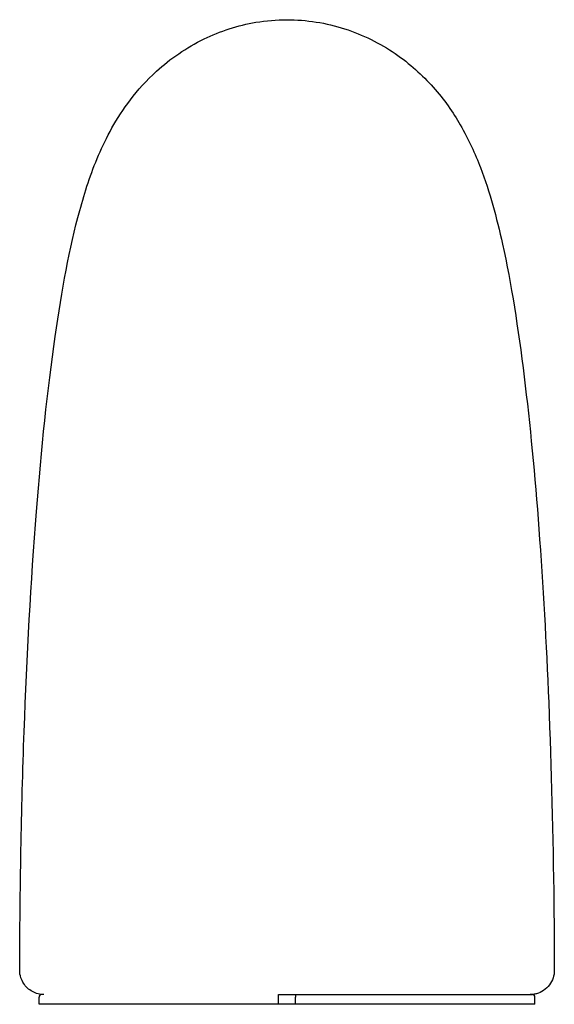
# Model space of a CAD drawing. Units: millimetres. Extents: x 576 to 1492, y 1246 to 2072.
# Drawn here: x 1382 to 1492, y 1863 to 2065 of the extents above; entities that cross this region are included whole.
import ezdxf

# ---------------------------------------------------------------- set-up
doc = ezdxf.new("R2010")
doc.units = ezdxf.units.MM
doc.header["$LTSCALE"] = 10
doc.layers.add('Spigoli visibili(ISO)', color=179, linetype='Continuous', lineweight=25, true_color=0x262659)

msp = doc.modelspace()

# ---------------------------------------------------------------- linework, layer by layer
at = {"layer": 'Spigoli visibili(ISO)'}
for p, q in [((1385.98, 1862.88), (1385.98, 1864.38)), ((1435.23, 1864.88), (1438.73, 1864.88)), ((1435.23, 1864.38), (1435.23, 1864.88)), ((1435.23, 1862.88), (1435.23, 1864.38)), ((1438.73, 1864.88), (1438.73, 1864.38)), ((1438.73, 1864.88), (1487.48, 1864.88)), ((1438.73, 1862.88), (1438.73, 1864.38)), ((1487.98, 1862.88), (1487.98, 1864.38)), ((1435.23, 1862.88), (1385.98, 1862.88)), ((1438.73, 1862.88), (1435.23, 1862.88)), ((1487.98, 1862.88), (1438.73, 1862.88))]:
    msp.add_line(p, q, dxfattribs=at)
for centre, start, end in [((1386.48, 1864.38), 90, 180), ((1487.48, 1864.38), 0, 90)]:
    msp.add_arc(centre, 0.5, start, end, dxfattribs=at)
for points, knots in [([(1381.99, 1869.89), (1382.04, 1886.35), (1382.33, 1902.86), (1383.47, 1934.5), (1384.3, 1949.82), (1386.45, 1977.04), (1387.72, 1989.29), (1390.66, 2009.81), (1392.23, 2018.39), (1395.39, 2029.99), (1396.58, 2033.69), (1399.78, 2041.14), (1401.8, 2045.02), (1406.29, 2050.9), (1408.09, 2052.91), (1412.93, 2057.33), (1416.28, 2059.66), (1423.24, 2063.03), (1426.89, 2064.22), (1432.7, 2065.2), (1434.84, 2065.38), (1436.98, 2065.38)], [0, 0, 0, 0, 4.937361, 4.937361, 9.678689, 9.678689, 13.873329, 13.873329, 17.546975, 17.546975, 19.378499, 19.378499, 21.11155, 21.11155, 22.009379, 22.009379, 23.238897, 23.238897, 24.364517, 24.364517, 25.006085, 25.006085, 25.006085, 25.006085]), ([(1436.98, 2065.38), (1440.99, 2065.38), (1445.05, 2064.73), (1452.56, 2062.31), (1456.12, 2060.54), (1462.22, 2056.38), (1464.87, 2053.97), (1469.32, 2048.96), (1471.15, 2046.31), (1474.38, 2040.73), (1475.69, 2037.81), (1478.74, 2029.83), (1480.09, 2024.77), (1483.11, 2011.12), (1484.55, 2001.93), (1486.98, 1982.16), (1487.99, 1971.57), (1489.66, 1949.11), (1490.33, 1937.12), (1491.37, 1911.39), (1491.72, 1897.52), (1491.93, 1879.06), (1491.96, 1874.48), (1491.98, 1869.89)], [0, 0, 0, 0, 1.20119, 1.20119, 2.376697, 2.376697, 3.502146, 3.502146, 4.656738, 4.656738, 6.040547, 6.040547, 8.519191, 8.519191, 12.164377, 12.164377, 15.730196, 15.730196, 19.467985, 19.467985, 23.641741, 23.641741, 25.017015, 25.017015, 25.017015, 25.017015]), ([(1386.99, 1864.88), (1386.78, 1864.88), (1386.58, 1864.89), (1386.17, 1864.94), (1385.97, 1864.98), (1385.37, 1865.13), (1384.97, 1865.29), (1384.23, 1865.69), (1383.89, 1865.94), (1383.27, 1866.51), (1383, 1866.84), (1382.55, 1867.55), (1382.37, 1867.93), (1382.07, 1868.83), (1381.99, 1869.37), (1381.99, 1869.89)], [0, 0, 0, 0, 0.0618645, 0.0618645, 0.1227908, 0.1227908, 0.2487549, 0.2487549, 0.3747189, 0.3747189, 0.500683, 0.500683, 0.626647, 0.626647, 0.7848103, 0.7848103, 0.7848103, 0.7848103]), ([(1491.98, 1869.89), (1491.98, 1869.35), (1491.89, 1868.81), (1491.55, 1867.78), (1491.29, 1867.29), (1490.63, 1866.43), (1490.23, 1866.04), (1489.33, 1865.44), (1488.83, 1865.2), (1488.09, 1865), (1487.87, 1864.95), (1487.43, 1864.89), (1487.2, 1864.88), (1486.98, 1864.88)], [0, 0, 0, 0, 0.1619902, 0.1619902, 0.3245366, 0.3245366, 0.4870629, 0.4870629, 0.6495898, 0.6495898, 0.7161336, 0.7161336, 0.7839061, 0.7839061, 0.7839061, 0.7839061])]:
    msp.add_open_spline(points, degree=3, knots=knots, dxfattribs=at)

doc.saveas('drawing.dxf')
